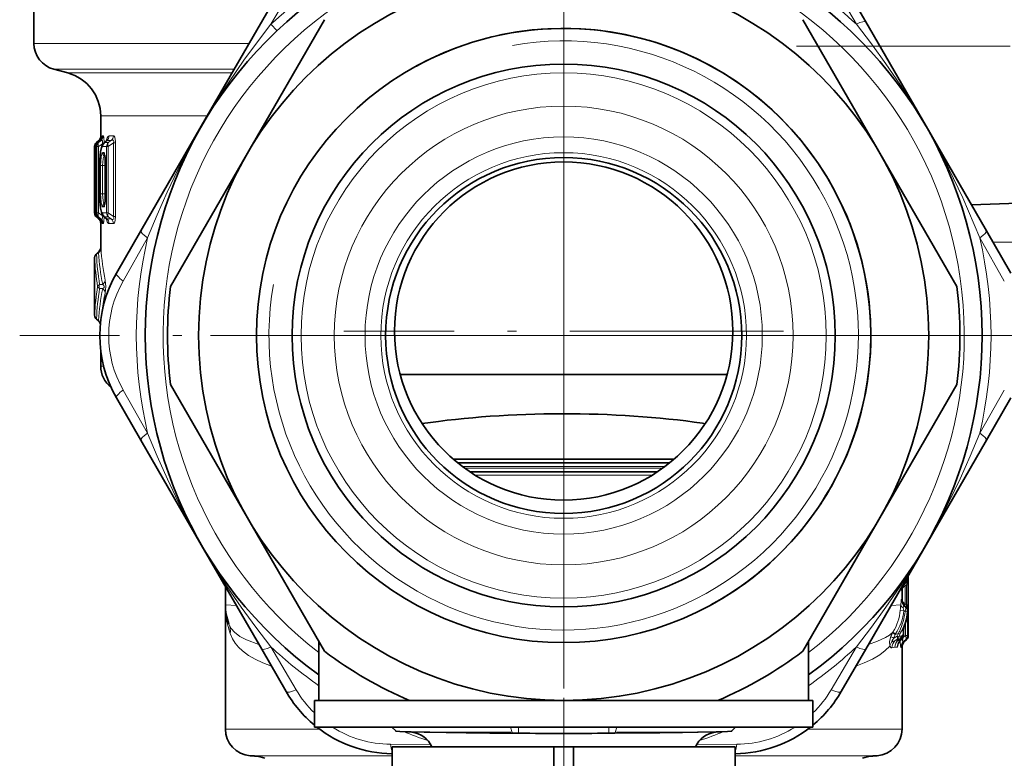
# Model space of a CAD drawing. Extents: x 0 to 420, y 0 to 297.
# Drawn here: x 337 to 392, y 103 to 145 of the extents above; entities that cross this region are included whole.
import ezdxf

# ---------------------------------------------------------------- set-up
doc = ezdxf.new("R2010")
doc.units = 0
doc.linetypes.add('DASHDOT', pattern=[18.5, 12, -3, 0.5, -3])

msp = doc.modelspace()

# ---------------------------------------------------------------- linework, layer by layer
at = {"color": 7, "linetype": 'DASHDOT', "lineweight": 13}
for p, q in [((367.593, 157.514), (367.593, 96.414)), ((367.593, 146.789), (367.593, 107.139)), ((380.673, 143.214), (405.677, 143.214)), ((367.593, 139.564), (367.593, 114.864)), ((379.943, 127.214), (355.243, 127.214)), ((398.143, 126.964), (337.043, 126.964)), ((387.418, 126.964), (347.768, 126.964)), ((367.593, 79.663), (367.593, 106.064))]:
    msp.add_line(p, q, dxfattribs=at)
at = {"color": 7, "lineweight": 35}
for p, q in [((352.005, 146.964), (347.242, 138.714)), ((384.554, 144.587), (383.182, 146.964)), ((337.843, 146.233), (337.843, 143.369)), ((354.164, 144.704), (349.84, 137.214)), ((385.347, 137.214), (381.022, 144.704)), ((384.554, 144.587), (387.945, 138.714)), ((339.74, 141.71), (338.955, 141.92)), ((341.593, 139.295), (341.593, 138.123)), ((343.85, 132.84), (347.242, 138.714)), ((387.945, 138.714), (391.336, 132.84)), ((341.354, 137.802), (341.474, 137.904)), ((341.438, 137.797), (341.563, 137.909)), ((341.785, 137.794), (341.898, 137.888)), ((341.249, 133.853), (341.249, 137.574)), ((341.339, 137.574), (341.339, 134.809)), ((349.84, 137.214), (345.515, 129.723)), ((389.671, 129.723), (385.347, 137.214)), ((341.839, 134.604), (341.839, 136.823)), ((341.528, 136.514), (341.528, 134.914)), ((401.834, 134.704), (390.488, 134.308)), ((341.354, 133.625), (341.474, 133.523)), ((341.563, 133.52), (341.441, 133.627)), ((341.593, 133.304), (341.593, 131.882)), ((341.785, 133.633), (341.898, 133.539)), ((343.85, 132.84), (342.478, 130.464)), ((392.708, 130.464), (391.336, 132.84)), ((341.458, 131.639), (341.358, 131.554)), ((341.252, 131.04), (341.252, 131.326)), ((341.357, 131.553), (341.356, 131.552)), ((341.247, 130.621), (341.243, 130.574)), ((341.243, 128.853), (341.243, 130.574)), ((341.247, 128.806), (341.243, 128.853)), ((341.252, 128.101), (341.252, 128.387)), ((341.356, 127.874), (341.358, 127.873)), ((341.358, 127.873), (341.458, 127.788)), ((341.593, 126.107), (341.593, 125.24)), ((358.411, 124.778), (376.776, 124.778)), ((345.515, 124.204), (349.84, 116.714)), ((385.347, 116.714), (389.671, 124.204)), ((342.478, 123.464), (343.85, 121.087)), ((391.336, 121.087), (392.708, 123.464)), ((375.384, 122.035), (375.542, 122.011)), ((347.242, 115.214), (343.85, 121.087)), ((391.336, 121.087), (387.945, 115.214)), ((373.791, 120.014), (361.396, 120.014)), ((373.55, 119.814), (361.636, 119.814)), ((373.55, 119.814), (361.636, 119.814)), ((372.869, 119.314), (362.317, 119.314)), ((349.84, 116.714), (354.164, 109.223)), ((381.022, 109.223), (385.347, 116.714)), ((350.633, 109.34), (347.242, 115.214)), ((387.945, 115.214), (384.554, 109.34)), ((386.943, 113.479), (386.943, 113.333)), ((348.593, 112.872), (348.593, 111.84)), ((386.836, 113.104), (386.772, 113.05)), ((386.943, 113.333), (386.943, 112.95)), ((386.943, 112.95), (386.943, 111.844)), ((386.593, 112.667), (386.593, 112.13)), ((348.594, 111.748), (348.593, 111.84)), ((348.593, 111.84), (348.593, 104.857)), ((386.943, 111.844), (386.943, 111.84)), ((386.943, 111.84), (386.943, 111.815)), ((386.943, 111.84), (386.943, 110.103)), ((386.943, 111.788), (386.943, 111.815)), ((386.749, 110.717), (386.748, 110.713)), ((386.669, 110.237), (386.671, 110.311)), ((386.669, 110.114), (386.669, 110.237)), ((353.843, 109.779), (353.843, 106.464)), ((381.343, 109.779), (381.343, 106.464)), ((386.559, 109.883), (386.513, 109.845)), ((386.836, 109.874), (386.772, 109.82)), ((350.633, 109.34), (352.005, 106.964)), ((383.182, 106.964), (384.554, 109.34)), ((386.593, 109.437), (386.593, 104.857)), ((353.593, 106.464), (358.944, 106.464)), ((353.593, 106.464), (353.593, 104.964)), ((358.944, 106.464), (367.593, 106.464)), ((367.593, 106.464), (376.243, 106.464)), ((375.885, 106.464), (381.593, 106.464)), ((381.593, 106.464), (381.593, 104.964)), ((353.593, 104.964), (365.48, 104.964)), ((353.844, 104.964), (353.844, 104.954)), ((353.844, 104.954), (353.869, 104.954)), ((353.869, 104.964), (353.869, 104.954)), ((353.869, 104.954), (353.884, 104.954)), ((353.884, 104.964), (353.884, 104.954)), ((353.884, 104.954), (353.907, 104.954)), ((353.907, 104.964), (353.907, 104.954)), ((353.907, 104.954), (353.958, 104.954)), ((353.958, 104.964), (353.958, 104.954)), ((353.958, 104.954), (354.1, 104.954)), ((354.1, 104.964), (354.1, 104.954)), ((354.1, 104.954), (354.134, 104.954)), ((354.134, 104.964), (354.134, 104.954)), ((354.134, 104.954), (354.404, 104.954)), ((354.24, 104.964), (354.24, 104.954)), ((354.404, 104.964), (354.404, 104.954)), ((354.421, 104.954), (354.404, 104.954)), ((354.421, 104.964), (354.421, 104.954)), ((354.462, 104.954), (354.421, 104.954)), ((354.462, 104.964), (354.462, 104.954)), ((354.549, 104.954), (354.462, 104.954)), ((354.549, 104.964), (354.549, 104.954)), ((354.659, 104.954), (354.549, 104.954)), ((354.659, 104.964), (354.659, 104.954)), ((354.839, 104.954), (354.659, 104.954)), ((354.66, 104.964), (354.66, 104.954)), ((354.704, 104.964), (354.704, 104.954)), ((354.743, 104.964), (354.743, 104.954)), ((354.769, 104.964), (354.769, 104.954)), ((354.839, 104.964), (354.839, 104.954)), ((354.998, 104.954), (354.839, 104.954)), ((354.859, 104.964), (354.859, 104.954)), ((354.871, 104.964), (354.871, 104.954)), ((354.973, 104.964), (354.973, 104.954)), ((354.998, 104.964), (354.998, 104.954)), ((355.181, 104.954), (354.998, 104.954)), ((355.033, 104.964), (355.033, 104.954)), ((355.077, 104.964), (355.077, 104.954)), ((355.171, 104.964), (355.171, 104.954)), ((355.181, 104.964), (355.181, 104.954)), ((356.254, 104.954), (355.181, 104.954)), ((355.219, 104.964), (355.219, 104.954)), ((355.352, 104.964), (355.352, 104.954)), ((355.431, 104.964), (355.431, 104.954)), ((355.496, 104.964), (355.496, 104.954)), ((355.533, 104.964), (355.533, 104.954)), ((355.557, 104.964), (355.557, 104.954)), ((355.58, 104.964), (355.58, 104.954)), ((355.586, 104.964), (355.586, 104.954)), ((355.599, 104.964), (355.599, 104.954)), ((355.619, 104.964), (355.619, 104.954)), ((355.7, 104.964), (355.7, 104.954)), ((355.77, 104.964), (355.77, 104.954)), ((355.812, 104.964), (355.812, 104.954)), ((355.823, 104.964), (355.823, 104.954)), ((355.863, 104.964), (355.863, 104.954)), ((355.868, 104.964), (355.868, 104.954)), ((355.912, 104.964), (355.912, 104.954)), ((355.944, 104.964), (355.944, 104.954)), ((356.113, 104.964), (356.113, 104.954)), ((356.13, 104.964), (356.13, 104.954)), ((356.254, 104.964), (356.254, 104.954)), ((356.254, 104.954), (357.693, 104.954)), ((356.346, 104.964), (356.346, 104.954)), ((356.434, 104.964), (356.434, 104.954)), ((356.598, 104.964), (356.598, 104.954)), ((356.815, 104.964), (356.815, 104.954)), ((356.897, 104.964), (356.897, 104.954)), ((356.903, 104.964), (356.903, 104.954)), ((356.984, 104.964), (356.984, 104.954)), ((357.039, 104.964), (357.039, 104.954)), ((357.083, 104.964), (357.083, 104.954)), ((357.194, 104.964), (357.194, 104.954)), ((357.286, 104.964), (357.286, 104.954)), ((357.359, 104.964), (357.359, 104.954)), ((357.371, 104.964), (357.371, 104.954)), ((357.491, 104.964), (357.491, 104.954)), ((357.555, 104.964), (357.555, 104.954)), ((357.693, 104.954), (357.953, 104.954)), ((357.701, 104.964), (357.701, 104.954)), ((357.943, 104.964), (359.881, 104.964)), ((358.158, 104.748), (357.943, 104.964)), ((359.153, 104.685), (358.397, 104.725)), ((359.88, 104.964), (359.88, 104.954)), ((359.88, 104.954), (360.153, 104.954)), ((360.153, 104.964), (360.153, 104.954)), ((360.153, 104.954), (360.911, 104.954)), ((360.193, 104.954), (360.911, 104.954)), ((360.911, 104.964), (360.911, 104.954)), ((360.911, 104.954), (361.093, 104.954)), ((360.941, 104.964), (360.941, 104.954)), ((361.093, 104.964), (361.093, 104.954)), ((361.093, 104.954), (361.972, 104.954)), ((361.093, 104.954), (361.678, 104.954)), ((361.126, 104.664), (363.11, 104.664)), ((361.553, 104.964), (361.553, 104.954)), ((361.553, 104.954), (362.724, 104.954)), ((361.972, 104.964), (361.972, 104.954)), ((361.999, 104.964), (361.999, 104.954)), ((362.142, 104.964), (362.142, 104.954)), ((362.724, 104.964), (362.724, 104.954)), ((362.724, 104.954), (362.844, 104.954)), ((362.724, 104.954), (363.398, 104.954)), ((362.844, 104.954), (363.117, 104.954)), ((363.11, 104.664), (364.621, 104.664)), ((363.976, 104.638), (363.11, 104.644)), ((363.398, 104.964), (363.518, 104.964)), ((363.398, 104.964), (363.398, 104.954)), ((363.518, 104.964), (363.518, 104.954)), ((363.518, 104.954), (363.522, 104.954)), ((363.522, 104.964), (363.522, 104.954)), ((363.522, 104.954), (363.585, 104.954)), ((363.585, 104.964), (363.585, 104.954)), ((363.585, 104.954), (363.691, 104.954)), ((363.691, 104.964), (363.691, 104.954)), ((363.691, 104.954), (363.852, 104.954)), ((363.762, 104.964), (363.762, 104.954)), ((363.825, 104.964), (363.825, 104.954)), ((363.852, 104.964), (363.852, 104.954)), ((363.852, 104.954), (364.257, 104.954)), ((363.913, 104.964), (363.913, 104.954)), ((363.979, 104.638), (363.976, 104.638)), ((364.714, 104.633), (363.979, 104.638)), ((364.025, 104.964), (364.025, 104.954)), ((364.257, 104.964), (364.257, 104.954)), ((364.257, 104.954), (364.461, 104.954)), ((364.461, 104.964), (364.461, 104.954)), ((364.461, 104.954), (364.926, 104.954)), ((364.714, 104.633), (365.054, 104.629)), ((364.926, 104.964), (364.926, 104.954)), ((365.048, 104.964), (365.048, 104.954)), ((365.048, 104.954), (365.057, 104.954)), ((365.057, 104.964), (365.057, 104.954)), ((365.057, 104.954), (365.107, 104.954)), ((365.107, 104.964), (365.107, 104.954)), ((365.107, 104.954), (365.227, 104.954)), ((365.227, 104.964), (365.227, 104.954)), ((365.227, 104.954), (365.358, 104.954)), ((365.334, 104.964), (365.334, 104.954)), ((365.358, 104.964), (365.358, 104.954)), ((365.358, 104.954), (365.528, 104.954)), ((365.389, 104.964), (365.389, 104.954)), ((365.475, 104.964), (365.475, 104.954)), ((365.48, 104.964), (381.593, 104.964)), ((365.528, 104.964), (365.528, 104.954)), ((365.528, 104.954), (365.808, 104.954)), ((365.59, 104.964), (365.59, 104.954)), ((365.735, 104.964), (365.735, 104.954)), ((365.808, 104.964), (365.808, 104.954)), ((365.808, 104.954), (365.989, 104.954)), ((365.989, 104.964), (365.989, 104.954)), ((365.989, 104.954), (366.139, 104.954)), ((366.016, 104.964), (366.016, 104.954)), ((366.139, 104.964), (366.139, 104.954)), ((366.139, 104.954), (366.3, 104.954)), ((366.151, 104.964), (366.151, 104.954)), ((366.246, 104.964), (366.246, 104.954)), ((366.3, 104.964), (366.3, 104.954)), ((366.3, 104.954), (366.39, 104.954)), ((366.301, 104.964), (366.301, 104.954)), ((366.39, 104.964), (366.39, 104.954)), ((366.39, 104.954), (366.45, 104.954)), ((366.45, 104.964), (366.45, 104.954)), ((366.45, 104.954), (366.526, 104.954)), ((366.526, 104.964), (366.526, 104.954)), ((367.043, 104.954), (368.143, 104.954)), ((368.593, 104.964), (368.593, 104.954)), ((368.593, 104.954), (368.618, 104.954)), ((368.618, 104.964), (368.618, 104.954)), ((368.618, 104.954), (369.18, 104.954)), ((369.18, 104.964), (369.18, 104.954)), ((369.18, 104.954), (369.39, 104.954)), ((369.39, 104.964), (369.39, 104.954)), ((369.39, 104.954), (369.6, 104.954)), ((369.6, 104.964), (369.6, 104.954)), ((369.6, 104.954), (369.951, 104.954)), ((369.951, 104.964), (369.951, 104.954)), ((370.472, 104.633), (370.132, 104.629)), ((370.201, 104.964), (370.201, 104.954)), ((370.201, 104.954), (370.583, 104.954)), ((370.472, 104.633), (371.207, 104.638)), ((370.565, 104.664), (374.06, 104.664)), ((370.583, 104.964), (370.583, 104.954)), ((370.583, 104.954), (370.79, 104.954)), ((370.688, 104.964), (370.688, 104.954)), ((370.688, 104.954), (371.22, 104.954)), ((370.79, 104.964), (370.79, 104.954)), ((371.22, 104.964), (371.22, 104.954)), ((371.22, 104.954), (371.523, 104.954)), ((371.523, 104.964), (371.523, 104.954)), ((371.523, 104.954), (371.9, 104.954)), ((371.9, 104.964), (371.9, 104.954)), ((371.9, 104.954), (372.364, 104.954)), ((372.296, 104.964), (372.296, 104.954)), ((372.787, 104.954), (372.296, 104.954)), ((372.364, 104.964), (372.364, 104.954)), ((372.364, 104.954), (372.566, 104.954)), ((372.566, 104.964), (372.566, 104.954)), ((372.787, 104.964), (372.787, 104.954)), ((372.898, 104.954), (372.787, 104.954)), ((372.898, 104.964), (372.898, 104.954)), ((373.025, 104.954), (372.898, 104.954)), ((373.025, 104.964), (373.025, 104.954)), ((373.216, 104.954), (373.025, 104.954)), ((373.216, 104.964), (373.216, 104.954)), ((373.375, 104.954), (373.216, 104.954)), ((373.252, 104.964), (373.252, 104.954)), ((373.375, 104.964), (373.375, 104.954)), ((373.55, 104.954), (373.375, 104.954)), ((373.55, 104.964), (373.55, 104.954)), ((373.678, 104.954), (373.55, 104.954)), ((373.678, 104.964), (373.678, 104.954)), ((373.821, 104.954), (373.678, 104.954)), ((373.743, 104.964), (373.743, 104.954)), ((373.821, 104.964), (373.821, 104.954)), ((373.917, 104.954), (373.821, 104.954)), ((373.917, 104.964), (373.917, 104.954)), ((373.981, 104.954), (373.917, 104.954)), ((373.981, 104.964), (377.243, 104.964)), ((373.981, 104.964), (373.981, 104.954)), ((373.981, 104.964), (373.981, 104.954)), ((376.033, 104.685), (376.79, 104.725)), ((377.028, 104.748), (377.243, 104.964)), ((377.493, 104.954), (377.233, 104.954)), ((377.493, 104.954), (377.745, 104.954)), ((377.711, 104.964), (377.711, 104.954)), ((377.745, 104.964), (377.745, 104.954)), ((377.745, 104.954), (377.933, 104.954)), ((377.833, 104.964), (377.833, 104.954)), ((377.933, 104.964), (377.933, 104.954)), ((377.933, 104.954), (378.412, 104.954)), ((377.984, 104.964), (377.984, 104.954)), ((378.13, 104.964), (378.13, 104.954)), ((378.143, 104.964), (378.143, 104.954)), ((378.282, 104.964), (378.282, 104.954)), ((378.411, 104.964), (378.411, 104.954)), ((378.412, 104.964), (378.412, 104.954)), ((378.412, 104.954), (378.6, 104.954)), ((378.459, 104.964), (378.459, 104.954)), ((378.531, 104.964), (378.531, 104.954)), ((378.535, 104.964), (378.535, 104.954)), ((378.6, 104.964), (378.6, 104.954)), ((378.6, 104.954), (379.033, 104.954)), ((378.632, 104.964), (378.632, 104.954)), ((378.642, 104.964), (378.642, 104.954)), ((378.683, 104.964), (378.683, 104.954)), ((378.73, 104.954), (378.683, 104.954)), ((378.723, 104.964), (378.723, 104.954)), ((378.726, 104.964), (378.726, 104.954)), ((378.73, 104.964), (378.73, 104.954)), ((378.823, 104.954), (378.73, 104.954)), ((378.752, 104.964), (378.752, 104.954)), ((378.775, 104.964), (378.775, 104.954)), ((378.805, 104.964), (378.805, 104.954)), ((378.823, 104.964), (378.823, 104.954)), ((378.91, 104.954), (378.823, 104.954)), ((378.88, 104.964), (378.88, 104.954)), ((378.904, 104.964), (378.904, 104.954)), ((378.91, 104.964), (378.91, 104.954)), ((378.991, 104.954), (378.91, 104.954)), ((378.923, 104.964), (378.923, 104.954)), ((378.958, 104.964), (378.958, 104.954)), ((378.984, 104.964), (378.984, 104.954)), ((378.991, 104.964), (378.991, 104.954)), ((379.058, 104.954), (378.991, 104.954)), ((378.995, 104.964), (378.995, 104.954)), ((379.033, 104.964), (379.033, 104.954)), ((379.033, 104.954), (379.221, 104.954)), ((379.056, 104.964), (379.056, 104.954)), ((379.058, 104.964), (379.058, 104.954)), ((379.165, 104.954), (379.058, 104.954)), ((379.165, 104.964), (379.165, 104.954)), ((379.279, 104.954), (379.165, 104.954)), ((379.221, 104.964), (379.221, 104.954)), ((379.221, 104.954), (379.559, 104.954)), ((379.221, 104.954), (379.853, 104.954)), ((379.222, 104.964), (379.222, 104.954)), ((379.257, 104.964), (379.257, 104.954)), ((379.279, 104.964), (379.279, 104.954)), ((379.346, 104.954), (379.279, 104.954)), ((379.316, 104.964), (379.316, 104.954)), ((379.339, 104.964), (379.339, 104.954)), ((379.353, 104.954), (379.339, 104.954)), ((379.346, 104.964), (379.346, 104.954)), ((379.353, 104.964), (379.353, 104.954)), ((379.433, 104.954), (379.353, 104.954)), ((379.362, 104.964), (379.362, 104.954)), ((379.433, 104.964), (379.433, 104.954)), ((379.433, 104.964), (379.433, 104.954)), ((379.54, 104.954), (379.433, 104.954)), ((379.441, 104.964), (379.441, 104.954)), ((379.484, 104.964), (379.484, 104.954)), ((379.489, 104.964), (379.489, 104.954)), ((379.511, 104.964), (379.511, 104.954)), ((379.54, 104.964), (379.54, 104.954)), ((379.708, 104.954), (379.54, 104.954)), ((379.573, 104.964), (379.573, 104.954)), ((379.582, 104.964), (379.582, 104.954)), ((379.593, 104.964), (379.593, 104.954)), ((379.612, 104.964), (379.612, 104.954)), ((379.639, 104.964), (379.639, 104.954)), ((379.645, 104.964), (379.645, 104.954)), ((379.651, 104.964), (379.651, 104.954)), ((379.654, 104.964), (379.654, 104.954)), ((379.674, 104.964), (379.674, 104.954)), ((379.678, 104.964), (379.678, 104.954)), ((379.684, 104.964), (379.684, 104.954)), ((379.708, 104.964), (379.708, 104.954)), ((379.868, 104.954), (379.708, 104.954)), ((379.759, 104.964), (379.759, 104.954)), ((379.801, 104.964), (379.801, 104.954)), ((379.853, 104.964), (379.853, 104.954)), ((379.868, 104.964), (379.868, 104.954)), ((380.056, 104.954), (379.868, 104.954)), ((379.889, 104.964), (379.889, 104.954)), ((379.906, 104.964), (379.906, 104.954)), ((379.95, 104.964), (379.95, 104.954)), ((379.96, 104.964), (379.96, 104.954)), ((380.055, 104.964), (380.055, 104.954)), ((380.056, 104.964), (380.056, 104.954)), ((380.176, 104.954), (380.056, 104.954)), ((380.067, 104.964), (380.067, 104.954)), ((380.088, 104.964), (380.088, 104.954)), ((380.143, 104.964), (380.143, 104.954)), ((380.144, 104.964), (380.144, 104.954)), ((380.176, 104.964), (380.176, 104.954)), ((380.176, 104.964), (380.176, 104.954)), ((380.277, 104.954), (380.176, 104.954)), ((380.211, 104.964), (380.211, 104.954)), ((380.277, 104.964), (380.277, 104.954)), ((380.384, 104.954), (380.277, 104.954)), ((380.36, 104.964), (380.36, 104.954)), ((380.382, 104.964), (380.382, 104.954)), ((380.384, 104.964), (380.384, 104.954)), ((380.417, 104.954), (380.384, 104.954)), ((380.417, 104.964), (380.417, 104.954)), ((380.417, 104.954), (380.518, 104.954)), ((380.475, 104.964), (380.475, 104.954)), ((380.518, 104.964), (380.518, 104.954)), ((380.518, 104.954), (380.693, 104.954)), ((380.607, 104.964), (380.607, 104.954)), ((380.693, 104.964), (380.693, 104.954)), ((380.693, 104.954), (380.799, 104.954)), ((380.694, 104.964), (380.694, 104.954)), ((380.754, 104.964), (380.754, 104.954)), ((380.777, 104.964), (380.777, 104.954)), ((380.799, 104.964), (380.799, 104.954)), ((380.799, 104.954), (380.878, 104.954)), ((380.878, 104.964), (380.878, 104.954)), ((380.878, 104.954), (380.948, 104.954)), ((380.899, 104.964), (380.899, 104.954)), ((380.915, 104.964), (380.915, 104.954)), ((380.919, 104.964), (380.919, 104.954)), ((380.948, 104.964), (380.948, 104.954)), ((380.948, 104.954), (380.957, 104.954)), ((380.957, 104.964), (380.957, 104.954)), ((380.962, 104.964), (380.962, 104.954)), ((380.962, 104.954), (381.178, 104.954)), ((381.009, 104.964), (381.009, 104.954)), ((381.083, 104.964), (381.083, 104.954)), ((381.1, 104.964), (381.1, 104.954)), ((381.122, 104.964), (381.122, 104.954)), ((381.178, 104.964), (381.178, 104.954)), ((381.178, 104.954), (381.325, 104.954)), ((381.242, 104.964), (381.242, 104.954)), ((381.311, 104.964), (381.311, 104.954)), ((381.325, 104.964), (381.325, 104.954)), ((381.325, 104.954), (381.344, 104.954)), ((381.344, 104.964), (381.344, 104.954)), ((367.038, 103.864), (357.956, 103.864)), ((357.956, 99.864), (357.956, 103.864)), ((367.037, 103.864), (367.037, 99.864)), ((368.149, 103.864), (367.037, 103.864)), ((377.231, 103.864), (368.149, 103.864)), ((368.149, 103.864), (368.149, 99.864)), ((377.231, 99.864), (377.231, 103.864)), ((350.233, 103.344), (349.988, 103.361)), ((384.954, 103.344), (385.198, 103.361))]:
    msp.add_line(p, q, dxfattribs=at)
at = {"color": 7, "lineweight": 13}
for p, q in [((352.569, 146.863), (351.156, 144.452)), ((384.03, 144.452), (382.617, 146.863)), ((351.156, 144.452), (351.499, 144.087)), ((337.843, 143.369), (349.93, 143.369)), ((338.955, 141.92), (349.093, 141.92)), ((339.74, 141.71), (348.972, 141.71)), ((341.593, 139.295), (347.577, 139.295)), ((341.356, 137.803), (341.472, 137.902)), ((341.365, 137.803), (341.356, 137.803)), ((341.365, 137.803), (341.486, 137.903)), ((341.446, 137.803), (341.438, 137.797)), ((341.446, 137.803), (341.558, 137.904)), ((341.446, 137.803), (341.477, 137.803)), ((341.472, 137.902), (341.486, 137.903)), ((341.477, 137.803), (341.609, 137.905)), ((341.477, 137.574), (341.666, 137.72)), ((341.563, 137.909), (341.558, 137.904)), ((341.558, 137.904), (341.609, 137.905)), ((341.594, 138.133), (341.597, 138.17)), ((341.597, 138.17), (341.61, 138.171)), ((341.666, 137.632), (341.666, 137.72)), ((341.666, 137.72), (341.717, 137.72)), ((341.682, 138.171), (341.732, 138.172)), ((341.815, 137.803), (341.946, 137.912)), ((341.815, 137.803), (342.021, 137.803)), ((341.946, 137.912), (342.187, 137.917)), ((342.021, 137.803), (342.187, 137.917)), ((342.021, 137.578), (342.312, 137.778)), ((342.064, 138.176), (342.302, 138.18)), ((342.312, 133.649), (342.312, 137.778)), ((342.312, 137.778), (342.426, 137.778)), ((342.426, 133.649), (342.426, 137.778)), ((341.249, 133.853), (341.249, 137.574)), ((341.258, 137.574), (341.249, 137.574)), ((341.34, 137.574), (341.339, 137.574)), ((341.34, 137.574), (341.372, 137.574)), ((341.34, 137.574), (341.34, 134.637)), ((341.372, 137.574), (341.477, 137.574)), ((341.372, 133.853), (341.372, 137.574)), ((341.477, 133.853), (341.477, 137.574)), ((341.713, 137.576), (341.922, 137.578)), ((341.713, 137.235), (341.773, 137.235)), ((341.922, 137.578), (342.021, 137.578)), ((341.922, 133.849), (341.922, 137.578)), ((342.021, 133.849), (342.021, 137.578)), ((341.259, 136.716), (341.258, 136.791)), ((341.263, 136.475), (341.258, 136.791)), ((341.258, 136.791), (341.258, 133.853)), ((341.815, 137.008), (341.832, 136.994)), ((341.815, 137.008), (341.831, 137.008)), ((341.846, 136.823), (341.839, 136.823)), ((341.846, 134.604), (341.846, 136.823)), ((341.531, 136.514), (341.528, 136.514)), ((341.531, 136.514), (341.531, 134.914)), ((341.584, 136.514), (341.584, 134.914)), ((341.584, 136.514), (341.687, 136.514)), ((341.687, 136.514), (341.843, 136.514)), ((341.687, 136.514), (341.687, 134.914)), ((341.339, 134.809), (341.34, 134.637)), ((341.531, 134.914), (341.528, 134.914)), ((341.584, 134.914), (341.687, 134.914)), ((341.687, 134.914), (341.843, 134.914)), ((341.815, 134.419), (341.832, 134.433)), ((341.831, 134.419), (341.815, 134.419)), ((341.846, 134.604), (341.839, 134.604)), ((341.249, 133.853), (341.258, 133.853)), ((341.338, 133.853), (341.258, 133.853)), ((341.339, 133.841), (341.34, 133.853)), ((341.372, 133.853), (341.34, 133.853)), ((341.372, 133.853), (341.477, 133.853)), ((341.666, 133.707), (341.477, 133.853)), ((341.773, 134.192), (341.713, 134.192)), ((341.922, 133.849), (341.713, 133.851)), ((341.922, 133.849), (342.021, 133.849)), ((342.312, 133.649), (342.021, 133.849)), ((341.356, 133.624), (341.472, 133.525)), ((341.356, 133.624), (341.365, 133.624)), ((341.365, 133.624), (341.487, 133.524)), ((341.441, 133.627), (341.446, 133.624)), ((341.561, 133.523), (341.446, 133.624)), ((341.477, 133.624), (341.446, 133.624)), ((341.487, 133.524), (341.472, 133.525)), ((341.609, 133.522), (341.477, 133.624)), ((341.609, 133.522), (341.561, 133.523)), ((341.563, 133.521), (341.561, 133.523)), ((341.597, 133.257), (341.594, 133.294)), ((341.666, 133.707), (341.666, 133.795)), ((341.666, 133.707), (341.717, 133.707)), ((341.815, 133.624), (341.946, 133.515)), ((342.021, 133.624), (341.815, 133.624)), ((342.187, 133.51), (341.946, 133.515)), ((342.187, 133.51), (342.021, 133.624)), ((342.312, 133.649), (342.426, 133.649)), ((341.611, 133.256), (341.597, 133.257)), ((341.732, 133.255), (341.684, 133.255)), ((342.302, 133.247), (342.064, 133.251)), ((344.23, 132.454), (342.848, 130.025)), ((392.338, 130.025), (390.957, 132.454)), ((341.456, 131.637), (341.359, 131.555)), ((341.36, 131.553), (341.461, 131.638)), ((341.36, 131.524), (341.47, 131.616)), ((341.461, 131.638), (341.456, 131.637)), ((341.604, 131.944), (341.599, 131.944)), ((341.252, 131.04), (341.252, 131.324)), ((341.36, 131.553), (341.357, 131.55)), ((341.359, 131.555), (341.358, 131.554)), ((341.36, 131.553), (341.358, 131.553)), ((341.36, 131.524), (341.359, 131.523)), ((341.244, 130.574), (341.243, 130.574)), ((341.246, 130.608), (341.244, 130.574)), ((341.703, 129.831), (341.533, 129.831)), ((341.703, 129.596), (341.533, 129.596)), ((341.244, 128.853), (341.243, 128.853)), ((341.246, 128.819), (341.244, 128.853)), ((341.252, 128.103), (341.252, 128.387)), ((341.36, 127.874), (341.357, 127.877)), ((341.36, 127.874), (341.358, 127.874)), ((341.358, 127.873), (341.359, 127.872)), ((341.36, 127.903), (341.359, 127.904)), ((341.359, 127.872), (341.456, 127.79)), ((341.36, 127.903), (341.47, 127.811)), ((341.36, 127.874), (341.461, 127.79)), ((341.461, 127.79), (341.456, 127.79)), ((341.593, 125.24), (341.756, 125.24)), ((342.848, 123.902), (344.23, 121.473)), ((390.957, 121.473), (392.338, 123.902)), ((373.293, 119.614), (361.893, 119.614)), ((373.157, 119.514), (362.029, 119.514)), ((372.557, 119.114), (362.629, 119.114)), ((386.911, 113.422), (386.911, 113.333)), ((386.735, 113.049), (386.804, 113.104)), ((386.771, 113.05), (386.735, 113.049)), ((386.836, 112.95), (386.772, 112.896)), ((386.772, 112.896), (386.772, 111.884)), ((386.836, 113.104), (386.804, 113.104)), ((386.943, 112.95), (386.836, 112.95)), ((386.836, 112.95), (386.836, 111.844)), ((386.911, 113.333), (386.859, 113.333)), ((386.943, 113.333), (386.911, 113.333)), ((386.593, 112.667), (386.558, 112.666)), ((348.593, 111.84), (349.211, 111.803)), ((386.521, 111.835), (385.976, 111.803)), ((386.593, 112.13), (386.562, 112.13)), ((386.767, 111.726), (386.798, 111.726)), ((386.836, 111.844), (386.772, 111.884)), ((386.839, 111.702), (386.829, 111.701)), ((386.943, 111.844), (386.836, 111.844)), ((386.836, 111.844), (386.837, 111.842)), ((386.837, 111.842), (386.943, 111.84)), ((386.837, 111.842), (386.841, 111.831)), ((386.844, 111.819), (386.841, 111.831)), ((386.844, 111.819), (386.848, 111.804)), ((386.943, 111.84), (386.942, 111.762)), ((386.943, 111.788), (386.942, 111.762)), ((386.699, 111.514), (386.498, 111.536)), ((386.699, 111.514), (386.767, 111.464)), ((386.889, 111.449), (386.767, 111.464)), ((386.87, 111.146), (386.893, 111.149)), ((386.889, 111.449), (386.92, 111.448)), ((386.893, 111.087), (386.893, 111.149)), ((386.899, 111.298), (386.901, 111.299)), ((386.908, 111.359), (386.901, 111.299)), ((386.929, 111.464), (386.933, 111.462)), ((386.752, 110.725), (386.748, 110.713)), ((386.787, 110.827), (386.787, 110.103)), ((386.893, 111.087), (386.858, 111.087)), ((386.893, 111.087), (386.893, 110.103)), ((386.085, 110.299), (386.063, 110.261)), ((386.134, 109.963), (386.327, 110.075)), ((386.391, 110.227), (386.203, 110.174)), ((386.218, 110.198), (386.203, 110.174)), ((386.549, 110.089), (386.435, 110.056)), ((386.489, 110.203), (386.533, 110.293)), ((386.659, 110.222), (386.617, 110.114)), ((386.617, 110.114), (386.664, 110.114)), ((386.664, 110.237), (386.659, 110.222)), ((386.787, 110.103), (386.659, 110.003)), ((386.659, 110.04), (386.659, 110.003)), ((386.664, 110.237), (386.667, 110.31)), ((386.664, 110.114), (386.664, 110.237)), ((386.669, 110.237), (386.664, 110.237)), ((386.669, 110.114), (386.664, 110.114)), ((386.668, 110.31), (386.67, 110.311)), ((386.893, 110.103), (386.787, 110.103)), ((386.943, 110.103), (386.893, 110.103)), ((386.216, 109.827), (386.327, 109.9)), ((386.431, 109.88), (386.327, 109.9)), ((386.431, 109.88), (386.391, 109.851)), ((386.521, 109.854), (386.391, 109.851)), ((386.498, 109.874), (386.545, 109.874)), ((386.521, 109.854), (386.513, 109.845)), ((386.545, 109.874), (386.521, 109.854)), ((386.559, 109.883), (386.545, 109.874)), ((386.659, 110.003), (386.647, 110.003)), ((386.787, 109.874), (386.716, 109.818)), ((386.772, 109.82), (386.716, 109.818)), ((386.836, 109.874), (386.787, 109.874)), ((351.156, 109.476), (352.569, 107.064)), ((382.617, 107.064), (384.03, 109.476)), ((386.322, 109.452), (386.195, 109.451)), ((386.593, 109.437), (386.539, 109.436)), ((348.593, 104.857), (353.875, 104.857)), ((364.303, 104.603), (363.445, 104.609)), ((364.704, 104.664), (364.612, 104.954)), ((364.714, 104.633), (364.704, 104.664)), ((365.054, 104.629), (365.054, 104.954)), ((370.132, 104.629), (370.132, 104.964)), ((370.472, 104.633), (370.482, 104.664)), ((370.482, 104.664), (370.574, 104.954)), ((386.593, 104.857), (381.311, 104.857)), ((357.872, 104.003), (360.126, 103.988)), ((375.06, 103.988), (377.314, 104.003)), ((349.988, 103.361), (357.956, 103.361)), ((350.233, 103.344), (357.956, 103.344)), ((385.198, 103.361), (377.231, 103.361)), ((377.231, 103.344), (384.954, 103.344))]:
    msp.add_line(p, q, dxfattribs=at)
at = {"color": 7, "linetype": 'DASHDOT', "lineweight": 13, "ltscale": 0.282021}
msp.add_line((391.752, 132.214), (403.033, 132.214), dxfattribs=at)
at = {"color": 7, "linetype": 'DASHDOT', "lineweight": 13, "ltscale": 0.030707}
msp.add_line((367.593, 121.442), (367.593, 122.67), dxfattribs=at)
at = {"color": 7, "linetype": 'DASHDOT', "lineweight": 13, "ltscale": 0.045015}
msp.add_line((367.593, 106.614), (367.593, 104.813), dxfattribs=at)
at = {"color": 7, "linetype": 'DASHDOT', "lineweight": 13, "ltscale": 0.009736}
msp.add_line((365.054, 104.597), (365.054, 104.986), dxfattribs=at)
at = {"color": 7, "linetype": 'DASHDOT', "lineweight": 13, "ltscale": 0.004742}
msp.add_line((367.593, 104.574), (367.593, 104.764), dxfattribs=at)
at = {"color": 7, "linetype": 'DASHDOT', "lineweight": 13, "ltscale": 0.010036}
msp.add_line((370.132, 104.596), (370.132, 104.997), dxfattribs=at)
at = {"color": 7, "lineweight": 13}
for points in [[(351.156, 144.452), (349.666, 142.487), (348.304, 140.467), (347.242, 138.714)], [(384.03, 144.452), (384.876, 143.353), (385.692, 142.232), (386.475, 141.087), (387.222, 139.921), (387.934, 138.733)], [(344.23, 132.454), (344.759, 133.741), (345.325, 135.012), (345.927, 136.265), (346.566, 137.5), (347.242, 138.714)], [(387.956, 138.694), (388.952, 136.871), (390.009, 134.688), (390.957, 132.454)], [(341.609, 137.905), (341.647, 137.921), (341.665, 137.921), (341.676, 137.914), (341.685, 137.902), (341.691, 137.877), (341.687, 137.806), (341.666, 137.72)], [(341.61, 138.171), (341.612, 138.169), (341.613, 138.167), (341.619, 138.131), (341.627, 137.987)], [(341.732, 138.172), (341.735, 138.172), (341.741, 138.168), (341.747, 138.159), (341.76, 138.123), (341.788, 137.796)], [(341.903, 137.893), (341.959, 138.07), (341.992, 138.129), (342.028, 138.165), (342.064, 138.176)], [(342.187, 137.917), (342.251, 137.939), (342.283, 137.939), (342.303, 137.93), (342.318, 137.912), (342.326, 137.883), (342.312, 137.778)], [(342.302, 138.18), (342.328, 138.174), (342.345, 138.161), (342.38, 138.106), (342.424, 137.86), (342.426, 137.778)], [(341.531, 136.514), (341.545, 136.935), (341.586, 137.298), (341.654, 137.528), (341.68, 137.561), (341.693, 137.571), (341.713, 137.576)], [(341.584, 136.514), (341.615, 136.993), (341.654, 137.162), (341.678, 137.212), (341.692, 137.227), (341.706, 137.234), (341.713, 137.235)], [(341.773, 137.235), (341.783, 137.231), (341.791, 137.224), (341.805, 137.198), (341.833, 137.064), (341.846, 136.823)], [(341.687, 136.514), (341.727, 136.895), (341.757, 136.972), (341.775, 136.996), (341.794, 137.008), (341.815, 137.008)], [(341.531, 134.914), (341.545, 134.492), (341.586, 134.129), (341.654, 133.899), (341.68, 133.866), (341.693, 133.856), (341.713, 133.851)], [(341.584, 134.914), (341.615, 134.434), (341.654, 134.265), (341.678, 134.215), (341.692, 134.2), (341.706, 134.193), (341.713, 134.192)], [(341.687, 134.914), (341.727, 134.532), (341.757, 134.455), (341.775, 134.431), (341.794, 134.419), (341.815, 134.419)], [(341.846, 134.604), (341.83, 134.337), (341.81, 134.245), (341.797, 134.212), (341.786, 134.198), (341.78, 134.194), (341.773, 134.192)], [(341.543, 133.538), (341.538, 133.522), (341.527, 133.511), (341.519, 133.51), (341.501, 133.515), (341.487, 133.524)], [(341.666, 133.707), (341.691, 133.595), (341.691, 133.548), (341.681, 133.519), (341.664, 133.506), (341.643, 133.506), (341.609, 133.522)], [(341.63, 133.44), (341.62, 133.292), (341.614, 133.26), (341.613, 133.257), (341.611, 133.256)], [(341.659, 133.375), (341.67, 133.29), (341.676, 133.265), (341.68, 133.258), (341.682, 133.257), (341.684, 133.255)], [(341.788, 133.631), (341.772, 133.376), (341.751, 133.277), (341.742, 133.261), (341.738, 133.257), (341.732, 133.255)], [(341.903, 133.533), (341.959, 133.357), (341.992, 133.298), (342.028, 133.262), (342.064, 133.251)], [(342.312, 133.649), (342.327, 133.567), (342.324, 133.532), (342.306, 133.499), (342.276, 133.488), (342.248, 133.489), (342.187, 133.51)], [(342.426, 133.649), (342.409, 133.426), (342.362, 133.287), (342.322, 133.251), (342.302, 133.247)], [(341.47, 131.616), (341.473, 131.632), (341.473, 131.638), (341.472, 131.64), (341.47, 131.641), (341.468, 131.641), (341.461, 131.638)], [(341.533, 129.831), (341.437, 129.757), (341.418, 129.714)], [(341.533, 129.596), (341.437, 129.671), (341.418, 129.714)], [(341.703, 129.831), (341.772, 129.776), (341.795, 129.726), (341.784, 129.669), (341.76, 129.638), (341.703, 129.596)], [(341.461, 127.79), (341.468, 127.786), (341.47, 127.786), (341.472, 127.787), (341.473, 127.789), (341.473, 127.795), (341.47, 127.811)], [(347.242, 115.214), (346.576, 116.407), (345.947, 117.62), (345.335, 118.894), (344.759, 120.186), (344.23, 121.473)], [(390.957, 121.473), (390.428, 120.19), (389.865, 118.922), (389.265, 117.672), (388.628, 116.441), (387.954, 115.23)], [(351.156, 109.476), (350.307, 110.578), (349.489, 111.703), (348.704, 112.851), (347.955, 114.021), (347.242, 115.214)], [(387.935, 115.197), (387.223, 114.008), (386.475, 112.841), (385.693, 111.696), (384.877, 110.574), (384.03, 109.476)], [(386.558, 112.666), (386.556, 112.667), (386.554, 112.668), (386.551, 112.672), (386.547, 112.683), (386.531, 112.765)], [(386.562, 112.13), (386.56, 112.13), (386.558, 112.129), (386.555, 112.124), (386.551, 112.112), (386.54, 112.064), (386.521, 111.835)], [(386.767, 111.726), (386.716, 111.75), (386.693, 111.75), (386.679, 111.743), (386.669, 111.727), (386.665, 111.675)], [(386.839, 111.702), (386.849, 111.708), (386.857, 111.726), (386.858, 111.758), (386.848, 111.804)], [(386.841, 111.831), (386.934, 111.82), (386.94, 111.817), (386.942, 111.816), (386.943, 111.815)], [(348.794, 110.761), (348.926, 110.508), (349.102, 110.299), (349.404, 110.065), (349.78, 109.867), (350.476, 109.612)], [(348.872, 110.222), (349, 109.928), (349.153, 109.678), (349.339, 109.448), (349.551, 109.245), (349.884, 108.997), (350.261, 108.778), (350.7, 108.574), (351.18, 108.391)], [(386.085, 110.299), (385.89, 110.138), (385.662, 109.994), (385.226, 109.79), (384.711, 109.612)], [(385.911, 109.52), (385.897, 109.784), (385.969, 110.061)], [(385.911, 109.52), (385.653, 109.261), (385.357, 109.033), (384.943, 108.787), (384.477, 108.57), (384.006, 108.391)], [(386.025, 109.426), (385.993, 109.426), (385.97, 109.437), (385.924, 109.494), (385.911, 109.52)], [(386.058, 109.788), (386.048, 109.796), (386.043, 109.808), (386.046, 109.832), (386.08, 109.894), (386.135, 109.963)], [(386.216, 109.827), (386.117, 109.786), (386.071, 109.784), (386.058, 109.788)], [(386.322, 109.452), (386.336, 109.458), (386.346, 109.468), (386.364, 109.504), (386.4, 109.704)], [(386.539, 109.436), (386.535, 109.438), (386.531, 109.441), (386.526, 109.452), (386.514, 109.493), (386.486, 109.821)], [(386.716, 109.818), (386.666, 109.792), (386.644, 109.79), (386.63, 109.797), (386.621, 109.811), (386.617, 109.84), (386.631, 109.92), (386.659, 110.003)], [(359.151, 104.685), (359.755, 104.663), (363.445, 104.609)], [(364.303, 104.603), (369.964, 104.598), (374.273, 104.639), (376.033, 104.685)]]:
    msp.add_lwpolyline(points, dxfattribs=at)
at = {"color": 7, "lineweight": 35}
for points in [[(341.785, 137.794), (341.655, 137.607), (341.575, 137.282), (341.529, 136.645), (341.528, 136.514)], [(341.785, 133.633), (341.658, 133.813), (341.58, 134.111), (341.531, 134.696), (341.528, 134.914)], [(358.158, 104.748), (358.159, 104.747), (358.164, 104.746), (358.191, 104.741), (358.397, 104.725)], [(358.397, 104.725), (359.026, 104.702), (361.126, 104.664)], [(376.79, 104.725), (376.16, 104.702), (374.06, 104.664)], [(377.028, 104.748), (377.027, 104.747), (377.023, 104.746), (376.996, 104.741), (376.79, 104.725)]]:
    msp.add_lwpolyline(points, dxfattribs=at)
for centre, radius in [((367.593, 126.964), 20.5), ((367.593, 126.964), 17.25), ((367.593, 126.964), 15.25), ((367.593, 126.964), 10), ((367.593, 127.214), 9.5)]:
    msp.add_circle(centre, radius, dxfattribs=at)
at = {"color": 7, "lineweight": 13}
for radius in [14.75, 12.887, 11.155, 10.268]:
    msp.add_circle((367.593, 126.964), radius, dxfattribs=at)
for centre, radius, start, end in [((367.593, 126.964), 24, 109.4735, 133.2252), ((367.593, 126.964), 24, 46.7747, 70.5264), ((367.593, 126.964), 22.5, 111.337, 232.3302), ((367.593, 126.964), 22.5, 307.67, 68.664), ((367.593, 126.964), 16.55, 170, 100), ((341.558, 137.574), 0.3, 130.0492, 180.0047), ((341.641, 137.574), 0.3, 130.3201, 180.0304), ((341.247, 138.17), 0.35, 310.0125, 0.001), ((341.26, 138.171), 0.35, 310.0572, 0.006), ((341.331, 138.171), 0.35, 310.2951, 0.0311), ((341.381, 138.172), 0.351, 310.4632, 0.0485), ((342.015, 137.577), 0.302, 131.5644, 180.1408), ((341.81, 137.768), 0.0358, 81.7249, 133.9074), ((341.963, 137.815), 0.0979, 100.0933, 131.8591), ((341.712, 138.175), 0.353, 311.5837, 0.16), ((341.948, 138.178), 0.354, 312.3967, 0.2361), ((461.301, 139.463), 120.058, 180.90161, 182.30369), ((342.015, 137.235), 0.302, 179.8592, 228.4356), ((342.077, 137.235), 0.304, 179.9345, 213.5433), ((461.435, 138.669), 120.192, 180.89519, 182.29636), ((342.015, 134.193), 0.302, 131.5644, 180.1408), ((341.549, 133.853), 0.3, 179.9982, 229.9815), ((341.672, 133.852), 0.301, 179.9599, 229.5765), ((342.015, 133.85), 0.302, 179.8592, 228.4356), ((342.077, 134.192), 0.304, 146.4568, 180.0655), ((342.225, 133.848), 0.303, 179.8018, 227.7278), ((341.247, 133.257), 0.35, 359.9987, 49.9876), ((341.261, 133.256), 0.35, 359.9936, 49.9392), ((341.334, 133.256), 0.35, 359.968, 49.6965), ((341.381, 133.255), 0.351, 359.9515, 49.5368), ((341.81, 133.659), 0.0358, 226.092, 278.276), ((341.963, 133.612), 0.0979, 228.1424, 259.9069), ((341.712, 133.252), 0.353, 359.84, 48.4163), ((341.948, 133.249), 0.354, 359.7639, 47.6033), ((367.593, 126.964), 24, 166.7748, 193.2252), ((367.593, 126.964), 24, 346.7747, 13.2252), ((341.198, 131.944), 0.4, 310.0179, 0.0019), ((341.204, 131.944), 0.4, 310.0366, 0.0038), ((341.296, 131.883), 0.318, 303.0812, 356.4285), ((353.885, 132.327), 12.435, 183.2793, 191.5796), ((341.257, 131.87), 0.356, 358.9042, 12.0148), ((354.394, 132.579), 12.801, 183.208, 191.325), ((341.508, 131.314), 0.256, 125.4689, 177.8922), ((341.554, 131.323), 0.301, 130.8285, 179.8109), ((354.072, 131.824), 12.829, 182.2351, 189.4686), ((341.549, 131.327), 0.297, 130.2213, 168.1711), ((341.385, 131.54), 0.0306, 160.1471, 213.5812), ((341.389, 131.54), 0.0318, 154.287, 209.3186), ((354.468, 132.013), 13.118, 182.1392, 189.5721), ((332.125, 130.939), 9.127, 357.7077, 0.6348), ((341.504, 130.11), 0.342, 305.5731, 352.5725), ((339.957, 129.714), 1.918, 349.4194, 10.5807), ((348.247, 126.964), 6.206, 150.4444, 209.5553), ((354.072, 127.603), 12.829, 170.5314, 177.7649), ((354.469, 127.414), 13.119, 170.4281, 177.8603), ((353.885, 127.1), 12.435, 168.4204, 176.7206), ((341.745, 129.714), 0.243, 151.0331, 208.967), ((341.504, 129.317), 0.342, 7.4274, 54.4269), ((332.125, 128.488), 9.127, 359.3652, 2.2923), ((354.44, 126.84), 12.848, 168.6832, 173.1399), ((341.508, 128.113), 0.256, 182.1077, 234.5312), ((341.549, 128.1), 0.297, 179.4154, 229.7521), ((341.554, 128.104), 0.301, 180.1891, 229.1716), ((341.385, 127.887), 0.0306, 146.4185, 199.8525), ((341.389, 127.887), 0.0318, 150.6814, 205.713), ((341.199, 127.483), 0.4, 20.9607, 49.9835), ((341.204, 127.483), 0.4, 22.7099, 49.9663), ((341.269, 127.521), 0.354, 28.8262, 55.2565), ((387.058, 112.666), 0.5, 130.1614, 180.0172), ((386.649, 113.152), 0.134, 283.0803, 309.9728), ((353.408, 111.836), 4.815, 179.9593, 199.595), ((380.044, 112.172), 6.485, 354.3699, 357.0208), ((387.062, 112.13), 0.5, 179.9824, 233.8665), ((386.811, 111.815), 0.0785, 119.3408, 215.2899), ((386.59, 111.484), 0.3, 353.3235, 53.8639), ((387.009, 111.762), 0.181, 157.822, 199.5339), ((386.666, 111.49), 0.273, 1.0568, 50.8193), ((379.702, 111.703), 7.24, 358.3565, 0.4729), ((383.548, 111.834), 2.965, 328.8192, 354.231), ((383.786, 111.833), 2.931, 326.0918, 353.7592), ((383.363, 111.846), 3.426, 334.0379, 353.5993), ((383.572, 111.838), 3.339, 332.4468, 353.3045), ((387.792, 111.833), 1.138, 187.9812, 196.2742), ((386.634, 111.461), 0.3, 359.9679, 30.5185), ((382.187, 111.839), 4.756, 351.6636, 355.4863), ((388.393, 111.143), 1.501, 174.0411, 179.7631), ((386.633, 111.462), 0.3, 359.96, 29.0404), ((386.628, 111.465), 0.3, 359.9433, 20.0704), ((386.998, 111.425), 0.0801, 150.6499, 174.4094), ((386.858, 111.487), 0.0814, 341.2161, 5.5439), ((347.639, 110.318), 1.237, 355.5171, 20.9704), ((385.362, 111.153), 1.453, 323.703, 339.101), ((387.605, 110.296), 0.948, 159.03, 184.4827), ((388.187, 110.215), 1.522, 160.9005, 176.4222), ((387.546, 109.445), 1.693, 151.2002, 158.6782), ((387.16, 111.886), 1.962, 235.9664, 240.784), ((391.583, 108.31), 5.694, 160.899, 163.1308), ((387.407, 109.708), 1.141, 152.9562, 161.2221), ((386.147, 110.142), 0.301, 306.7654, 343.4411), ((387.92, 109.627), 1.643, 154.0527, 158.5933), ((386.521, 110.519), 0.319, 246.0232, 264.2352), ((386.248, 110.121), 0.303, 307.1693, 353.9622), ((387.751, 109.658), 1.374, 156.6477, 163.1656), ((385.993, 109.465), 0.989, 56.9522, 62.9423), ((386.315, 110.113), 0.302, 307.3863, 0.1663), ((386.4, 110.603), 0.535, 286.2395, 293.9574), ((386.381, 109.435), 0.478, 132.3997, 169.629), ((386.521, 109.436), 0.496, 127.9764, 181.2263), ((386.699, 109.453), 0.504, 127.726, 180.2092), ((386.406, 109.103), 0.748, 91.1361, 104.6617), ((386.824, 109.453), 0.502, 127.1706, 180.1445), ((386.496, 110.197), 0.323, 258.4737, 270.4481), ((387.04, 109.436), 0.501, 130.2454, 180.026), ((367.593, 126.964), 24, 226.7748, 235.0462), ((367.593, 126.964), 24, 304.9539, 313.2252), ((386.221, 108.706), 0.745, 91.9663, 105.2189), ((357.909, 110.2), 6.192, 210.4209, 225.8111), ((377.278, 110.2), 6.192, 314.1887, 329.579), ((357.919, 110.206), 6.203, 237.8527, 269.5634), ((367.593, 126.964), 24, 247.978, 251.4626), ((367.593, 126.964), 24, 288.5375, 292.022), ((377.267, 110.205), 6.203, 270.4354, 302.1473), ((359.677, 104.162), 1.811, 185.0433, 198.0499), ((375.509, 104.162), 1.812, 341.953, 354.956)]:
    msp.add_arc(centre, radius, start, end, dxfattribs=at)
at = {"color": 7, "lineweight": 35}
for centre, radius, start, end in [((367.593, 126.964), 23.5, 109.9691, 234.1896), ((367.593, 126.964), 23.5, 305.8106, 70.0314), ((367.593, 126.964), 17.25, 298.6479, 118.6479), ((367.593, 126.964), 17.25, 298.6479, 118.6479), ((339.343, 143.369), 1.5, 180, 255), ((339.093, 139.295), 2.5, 360, 75), ((341.549, 137.574), 0.3, 130.4862, 180), ((341.639, 137.574), 0.3, 132.0384, 180), ((341.25, 138.168), 0.346, 310.2359, 355.1357), ((341.355, 138.147), 0.316, 311.243, 345.8072), ((341.785, 138.027), 0.178, 308.9564, 326.482), ((463.11, 138.668), 121.867, 180.91779, 182.27021), ((340.505, 136.86), 1.334, 358.4209, 10.0011), ((340.505, 134.567), 1.334, 350, 1.5788), ((341.549, 133.853), 0.3, 180, 229.5138), ((341.639, 133.853), 0.3, 182.2738, 228.7453), ((341.25, 133.259), 0.346, 4.8646, 49.7641), ((341.356, 133.278), 0.319, 14.2598, 49.4378), ((341.784, 133.398), 0.181, 33.6347, 50.9066), ((341.202, 131.94), 0.395, 310.3211, 354.7865), ((341.551, 131.326), 0.299, 168.1471, 180.5156), ((341.548, 131.327), 0.296, 130.5546, 168.7361), ((329.842, 130.972), 11.41, 358.1544, 0.3438), ((348.541, 126.964), 7, 150, 210), ((367.593, 126.964), 22.25, 172.876, 187.124), ((367.593, 126.964), 22.25, 352.876, 7.124), ((329.843, 128.455), 11.41, 359.6562, 1.8457), ((341.549, 128.1), 0.297, 179.9407, 229.3822), ((341.199, 127.484), 0.399, 20.8056, 49.5426), ((343.093, 125.24), 1.5, 180, 232.177), ((387.093, 112.667), 0.5, 130, 180), ((386.643, 113.333), 0.3, 310, 360), ((351.593, 111.84), 3, 180, 201.0745), ((387.093, 112.13), 0.5, 180, 234), ((386.622, 111.483), 0.3, 353.2915, 54), ((383.593, 111.84), 3.35, 338.9254, 353.2915), ((388.114, 110.24), 1.445, 160.9256, 177.2032), ((386.369, 110.114), 0.3, 309.4394, 0), ((386.643, 110.103), 0.3, 310, 360), ((386.769, 109.524), 0.41, 128.5351, 159.8178), ((387.093, 109.437), 0.5, 130, 180), ((367.593, 126.964), 22.25, 232.876, 247.124), ((367.593, 126.964), 22.25, 292.876, 307.124), ((358.067, 110.464), 7, 210, 230.275), ((377.119, 110.464), 7, 309.725, 330), ((350.093, 104.857), 1.5, 180, 266), ((358.067, 110.464), 7, 231.7868, 269.0952), ((358.853, 103.22), 1.487, 25.6603, 81.5583), ((366.016, 504.004), 399.37, 269.2984, 269.5831), ((364.617, 96.562), 8.101, 89.9692, 94.5158), ((367.634, 237.292), 132.688, 268.886, 269.98253), ((367.553, 237.292), 132.688, 270.01747, 271.114), ((370.569, 96.562), 8.101, 85.4842, 90.0308), ((368.812, 539.853), 435.221, 270.31531, 270.69093), ((376.333, 103.219), 1.487, 98.4194, 154.3242), ((377.119, 110.464), 7, 270.9053, 308.2132), ((385.093, 104.857), 1.5, 274, 0), ((350.093, 101.348), 2, 68.8303, 86), ((385.093, 101.348), 2, 94, 111.1697)]:
    msp.add_arc(centre, radius, start, end, dxfattribs=at)
at = {"color": 7, "lineweight": 13}
for centre, major_axis, ratio, start_param, end_param in [((383.688, 144.087), (0.866, 0.5), 0.164363, 0, 1.071596), ((341.549, 137.574), (-0.002, 0.3), 0.999787, 0.692465, 1.564953), ((341.558, 137.574), (0.191, -0.232), 0.390989, 3.164969, 3.931358), ((341.67, 137.574), (0.002, -0.3), 0.995127, 3.837904, 4.706511), ((341.67, 137.574), (0.183, -0.237), 0.553191, 3.217581, 4.308555), ((341.325, 137.476), (-0.183, -0.433), 0.151715, 2.769921, 3.394681), ((341.854, 134.991), (0.172, -3.18), 0.036926, 3.140112, 3.411122), ((342.214, 137.578), (0.002, -0.3), 0.974241, 3.855751, 4.706342), ((342.214, 137.578), (0.17, -0.247), 0.568239, 3.322072, 4.338596), ((341.558, 137.574), (0.3, 0.005), 0.419422, 2.318362, 3.104478), ((341.558, 133.853), (-0.002, -0.3), 0.99944, 4.718234, 5.590436), ((341.639, 133.853), (0.002, 0.3), 0.996334, 1.576666, 2.446282), ((341.67, 133.853), (-0.183, -0.237), 0.553191, 5.116223, 6.207197), ((342.214, 133.849), (-0.17, -0.247), 0.568239, 5.086182, 6.102706), ((341.558, 133.853), (-0.19, -0.232), 0.545057, 5.34416, 6.257703), ((344.716, 132.34), (0.866, -0.5), 0.164363, 3.141593, 4.213189), ((390.47, 132.34), (0.866, 0.5), 0.164363, 5.211589, 6.283187), ((343.344, 129.964), (0.866, -0.5), 0.219605, 3.141593, 4.233907), ((343.344, 123.964), (0.866, 0.5), 0.219604, 2.049278, 3.141593), ((344.716, 121.587), (0.866, 0.5), 0.164363, 2.069996, 3.141594), ((390.47, 121.587), (0.866, -0.5), 0.164363, 0, 1.071596), ((387.093, 112.667), (0.5, 0), 0.599996, 2.268938, 3.141596), ((386.9, 112.896), (0.129, -0.153), 0.540717, 3.141593, 4.28645), ((386.611, 113.333), (-0.002, 0.3), 0.998322, 3.833124, 4.704405), ((386.611, 113.333), (0.187, -0.234), 0.548136, 0.044163, 0.931751), ((386.643, 112.681), (-0.222, -0.435), 0.136363, 2.307939, 3.452771), ((387.019, 111.835), (0.499, -0.025), 0.490142, 3.241962, 3.951393), ((387.093, 111.884), (0.493, -0.26), 0.312114, 3.335482, 4.177038), ((386.591, 111.484), (-0.171, -0.246), 0.541702, 1.856839, 3.101997), ((386.643, 111.793), (0.3, -0.005), 0.130655, 0, 0.836472), ((386.642, 111.762), (0.3, 0), 0.191531, 0.008193, 0.815294), ((386.428, 109.877), (0.462, -0.192), 0.084167, 3.287841, 4.05798), ((386.512, 110.043), (0.428, -0.258), 0.052637, 3.221402, 3.987767), ((386.151, 110.141), (-0.288, 0.084), 0.059932, 2.24691, 3.00819), ((386.151, 110.141), (0.166, -0.25), 0.42813, 0.109932, 1.03834), ((386.369, 110.114), (0.002, -0.3), 0.9856, 0.631507, 1.563542), ((386.594, 110.103), (0.186, -0.235), 0.549891, 0.055045, 1.160892), ((386.594, 110.103), (-0.002, 0.3), 0.997405, 3.833874, 4.704395), ((351.499, 109.84), (0.866, 0.5), 0.164362, 3.141593, 4.213191), ((383.688, 109.84), (0.866, -0.5), 0.164363, 5.211589, 6.283187), ((352.871, 107.464), (0.866, 0.5), 0.219605, 3.141593, 4.233907), ((382.316, 107.463), (0.866, -0.5), 0.219604, 5.190871, 6.283185)]:
    msp.add_ellipse(centre, major_axis=major_axis, ratio=ratio, start_param=start_param, end_param=end_param, dxfattribs=at)
at = {"color": 7, "lineweight": 35}
msp.add_ellipse((367.593, 118.214), major_axis=(16.25, 0), ratio=0.267945, start_param=1.070784, end_param=2.081931, dxfattribs=at)

doc.saveas('drawing.dxf')
